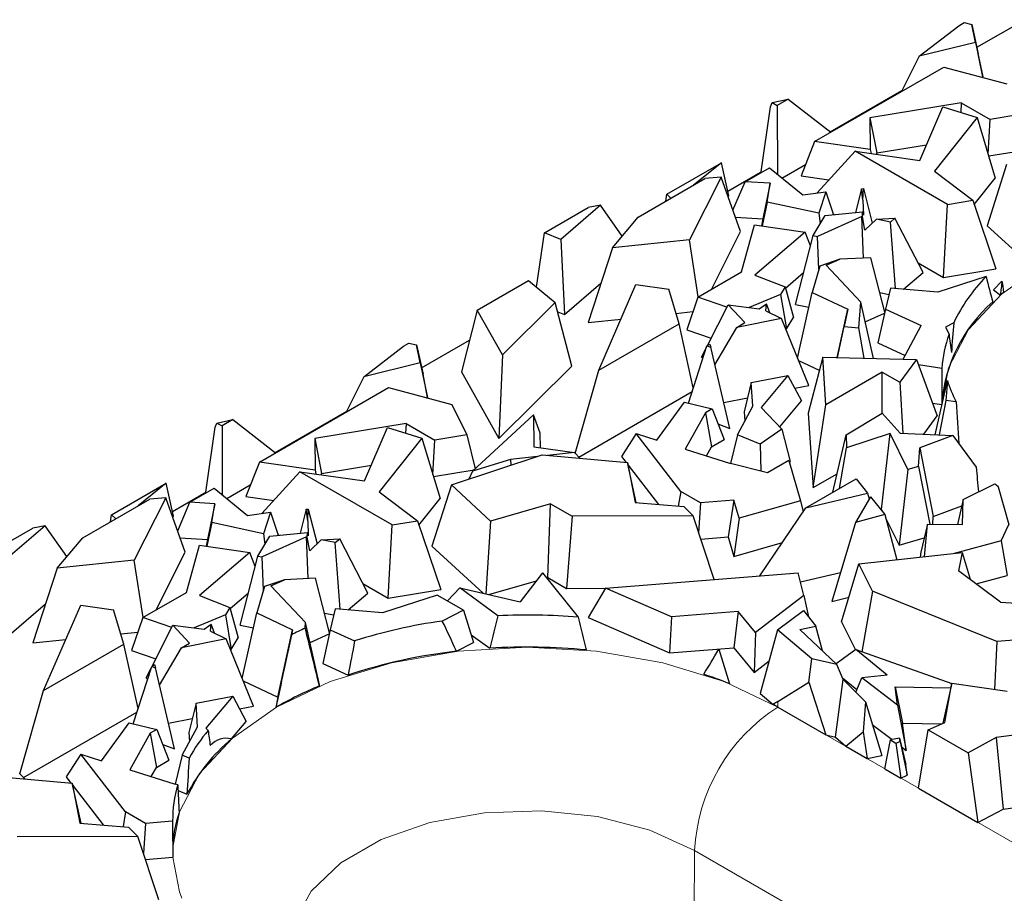
# Model space of a CAD drawing. Units: millimetres. Extents: x 0 to 420, y 0 to 297.
# Drawn here: x 186 to 196, y 112 to 121 of the extents above; entities that cross this region are included whole.
import ezdxf

# ---------------------------------------------------------------- set-up
doc = ezdxf.new("R2010")
doc.units = ezdxf.units.MM

msp = doc.modelspace()

# ---------------------------------------------------------------- linework, layer by layer
at = {"color": 7, "linetype": 'Continuous', "lineweight": 25}
for p, q in [((196.1529, 120.2198), (196.64, 120.501)), ((195.5652, 120.1279), (195.967, 120.4391)), ((195.967, 120.4391), (196.0219, 120.4708)), ((196.0219, 120.4708), (196.1019, 120.4524)), ((196.1376, 120.2698), (196.1019, 120.4524)), ((196.1019, 120.4524), (196.1672, 120.1546)), ((196.1376, 120.2698), (195.5652, 120.1279)), ((196.1376, 120.2698), (196.2135, 119.9177)), ((195.5652, 120.1279), (195.3845, 119.7693)), ((196.2135, 119.9177), (196.1672, 120.1546)), ((194.4994, 119.2583), (195.8157, 120.0182)), ((195.8157, 120.0182), (196.4593, 119.8472)), ((196.2034, 119.9152), (196.2135, 119.9177)), ((194.6591, 119.3574), (195.3894, 119.779)), ((194.0661, 119.6562), (194.2303, 119.6922)), ((194.2303, 119.6922), (194.1188, 119.6279)), ((194.2303, 119.6922), (194.6642, 119.3535)), ((193.9554, 118.9512), (194.0484, 119.6141)), ((194.0484, 119.6141), (194.0661, 119.6562)), ((194.0661, 119.6562), (194.1188, 119.6279)), ((194.1188, 119.6279), (194.122, 118.924)), ((195.9939, 119.6532), (195.063, 119.5007)), ((195.5722, 119.0672), (195.8056, 119.6115)), ((195.8056, 119.6115), (196.1561, 119.5041)), ((195.9939, 119.6532), (195.9885, 119.5555)), ((195.9939, 119.6532), (196.2866, 119.4842)), ((195.063, 119.5007), (195.0666, 119.1772)), ((195.063, 119.5007), (195.1339, 119.1433)), ((196.1561, 119.5041), (195.7203, 118.9576)), ((196.1561, 119.5041), (196.3399, 118.8867)), ((196.2671, 119.1313), (196.2866, 119.4842)), ((196.6116, 119.5374), (196.2866, 119.4842)), ((194.4994, 119.2583), (194.3612, 118.9095)), ((195.0666, 119.1772), (194.4994, 119.2583)), ((195.0666, 119.1772), (195.0739, 119.1384)), ((195.1339, 119.1433), (195.6404, 119.2263)), ((196.2726, 119.1129), (196.6866, 119.1808)), ((194.9114, 119.1616), (194.5237, 118.7354)), ((195.8521, 118.6186), (194.9114, 119.1616)), ((194.9114, 119.1616), (195.5722, 119.0672)), ((195.134, 119.1298), (195.1339, 119.1433)), ((192.9921, 118.7217), (193.5497, 119.0436)), ((193.5498, 119.0433), (193.2655, 118.815)), ((193.5497, 119.0436), (193.5498, 119.0433)), ((193.6252, 118.7074), (193.5498, 119.0433)), ((193.7922, 118.8501), (194.0385, 118.9922)), ((194.0385, 118.9922), (194.3778, 118.715)), ((194.1669, 118.8873), (194.4074, 119.0261)), ((196.4554, 119.0268), (196.2578, 118.4021)), ((192.7007, 118.489), (193.3826, 118.8826)), ((193.5481, 118.8963), (193.2254, 118.2591)), ((193.5481, 118.8963), (193.3826, 118.8826)), ((193.745, 118.3415), (193.5481, 118.8963)), ((193.6146, 118.7545), (193.9554, 118.9512)), ((193.9554, 118.9512), (193.9616, 118.9478)), ((194.3612, 118.9095), (194.6452, 118.8689)), ((195.7203, 118.9576), (196.1097, 118.6608)), ((196.1247, 118.6167), (196.3399, 118.8867)), ((193.6673, 118.5603), (193.7922, 118.8501)), ((194.0472, 118.8344), (193.7922, 118.8501)), ((194.0472, 118.8344), (193.9703, 118.4716)), ((194.0152, 118.6428), (194.0472, 118.8344)), ((194.9774, 118.7781), (194.9155, 118.5362)), ((194.9774, 118.7781), (194.9957, 118.78)), ((194.9922, 118.6609), (194.9774, 118.7781)), ((194.9922, 118.6609), (194.9957, 118.78)), ((194.9957, 118.78), (195.0871, 118.4269)), ((192.982, 118.6514), (192.9921, 118.7217)), ((193.0359, 118.6825), (192.9921, 118.7217)), ((193.6173, 118.7011), (193.6252, 118.7074)), ((194.3778, 118.715), (194.6142, 118.748)), ((194.6142, 118.748), (194.5417, 118.529)), ((194.6142, 118.748), (194.6913, 118.5143)), ((191.7461, 118.3291), (192.1921, 118.5865)), ((192.3169, 118.6113), (191.9133, 118.263)), ((192.3169, 118.6113), (192.1921, 118.5865)), ((192.5385, 118.2961), (192.3169, 118.6113)), ((194.0152, 118.6428), (193.9638, 118.4013)), ((194.5417, 118.529), (194.0152, 118.6428)), ((194.9922, 118.6609), (194.9976, 118.5092)), ((195.8109, 117.874), (195.8521, 118.6186)), ((195.8521, 118.6186), (196.1097, 118.6608)), ((196.1097, 118.6608), (196.3468, 117.9618)), ((192.4393, 118.1781), (192.7007, 118.489)), ((193.6928, 118.4886), (193.9703, 118.4716)), ((193.9703, 118.4716), (193.9587, 118.4021)), ((194.4833, 118.3021), (194.6064, 118.5061)), ((194.981, 118.4972), (194.5295, 118.2928)), ((194.5417, 118.529), (194.5565, 118.4235)), ((194.6064, 118.5061), (194.9888, 118.5433)), ((194.6889, 118.5217), (194.7002, 118.5152)), ((194.996, 118.0723), (194.981, 118.4972)), ((194.9874, 118.4959), (194.981, 118.4972)), ((194.9874, 118.4959), (194.9888, 118.5433)), ((195.0124, 118.3565), (194.9874, 118.4959)), ((194.9976, 118.5092), (194.9888, 118.5433)), ((195.13, 118.4672), (195.3183, 118.4783)), ((195.2717, 118.4387), (195.3183, 118.4783)), ((195.605, 117.9238), (195.3183, 118.4783)), ((193.7558, 117.9318), (193.8885, 118.4123)), ((193.8885, 118.4123), (194.4022, 118.3373)), ((195.0124, 118.3565), (195.13, 118.4672)), ((195.2717, 118.4387), (195.13, 118.4672)), ((195.3222, 117.7611), (195.2717, 118.4387)), ((196.2578, 118.4021), (196.7436, 117.9555)), ((191.6671, 117.775), (191.7461, 118.3291)), ((191.9133, 118.263), (191.7461, 118.3291)), ((193.4472, 117.7536), (193.745, 118.3415)), ((194.4022, 118.3373), (193.8904, 117.8986)), ((194.3037, 117.5987), (194.4833, 118.3021)), ((194.4561, 118.1955), (194.4022, 118.3373)), ((194.4833, 118.3021), (194.5295, 118.2928)), ((194.5414, 117.9558), (194.5295, 118.2928)), ((191.9133, 118.263), (191.9513, 117.4961)), ((192.4393, 118.1781), (192.1915, 117.4166)), ((193.2254, 118.2591), (192.4393, 118.1781)), ((193.3145, 117.677), (193.2254, 118.2591)), ((195.0727, 118.0758), (194.7563, 118.0614)), ((195.2134, 117.5201), (195.0727, 118.0758)), ((194.5515, 117.9905), (194.474, 117.7229)), ((194.7563, 118.0614), (194.5515, 117.9905)), ((194.6175, 117.9985), (194.7563, 118.0614)), ((194.6175, 117.9985), (194.9701, 117.6239)), ((195.5541, 118.0223), (195.8109, 117.874)), ((193.3106, 117.6747), (193.7558, 117.9318)), ((193.8904, 117.8986), (194.1994, 117.7785)), ((194.2026, 117.7667), (194.3869, 117.9248)), ((195.4053, 117.754), (195.605, 117.9238)), ((196.2458, 117.883), (195.7538, 117.7245)), ((195.8109, 117.874), (196.3468, 117.9618)), ((191.0615, 117.5427), (191.5829, 117.8437)), ((191.5829, 117.8437), (191.8572, 117.62)), ((191.9513, 117.4961), (192.3213, 117.8153)), ((192.301, 116.9311), (192.6796, 117.8023)), ((192.6796, 117.8023), (193.0143, 117.7539)), ((194.1994, 117.7785), (194.1532, 117.7019)), ((194.1994, 117.7785), (194.2839, 117.4681)), ((196.408, 117.8378), (196.3216, 117.747)), ((193.1184, 117.403), (193.0143, 117.7539)), ((193.3106, 117.6747), (193.1966, 117.3399)), ((193.6063, 117.5731), (193.3106, 117.6747)), ((194.1532, 117.7019), (193.8339, 117.5697)), ((194.1532, 117.7019), (194.2124, 117.3498)), ((194.3253, 117.0541), (194.474, 117.7229)), ((194.474, 117.7229), (194.8374, 117.5512)), ((195.1625, 117.7212), (195.2571, 117.7022)), ((195.2726, 117.7653), (195.2204, 117.5519)), ((195.7538, 117.7245), (195.2726, 117.7653)), ((196.3216, 117.747), (196.3918, 117.6955)), ((191.8572, 117.62), (191.32, 117.0868)), ((192.0247, 116.9711), (191.8572, 117.62)), ((193.4074, 117.1811), (193.6185, 117.5971)), ((193.7888, 117.4162), (193.6185, 117.5971)), ((193.6185, 117.5971), (193.936, 117.5567)), ((193.936, 117.5567), (194.0076, 117.6072)), ((194.002, 117.5356), (194.0076, 117.6072)), ((194.0434, 117.5153), (194.0076, 117.6072)), ((194.3037, 117.5987), (194.4403, 117.5713)), ((194.9495, 117.361), (194.9701, 117.6239)), ((195.0992, 117.0499), (194.9701, 117.6239)), ((191.0615, 117.5427), (190.9005, 116.9117)), ((191.32, 117.0868), (191.0615, 117.5427)), ((191.8821, 117.5234), (191.9513, 117.4961)), ((193.087, 117.5089), (193.2602, 117.5268)), ((194.002, 117.5356), (194.161, 117.4573)), ((194.2124, 117.3498), (194.2839, 117.4681)), ((194.7306, 117.0582), (194.8374, 117.5512)), ((194.8374, 117.5512), (194.8021, 117.3752)), ((195.0155, 117.422), (195.2114, 117.5107)), ((195.2204, 117.5519), (195.1449, 117.2079)), ((195.2204, 117.5519), (195.5865, 117.3837)), ((192.1915, 117.4166), (192.527, 117.4512)), ((192.301, 116.9311), (193.1184, 117.403)), ((193.2637, 116.7492), (193.1184, 117.403)), ((193.483, 116.986), (193.7071, 117.3658)), ((194.161, 117.4573), (193.7071, 117.3658)), ((193.7071, 117.3658), (193.7888, 117.4162)), ((194.4394, 116.774), (194.161, 117.4573)), ((194.7337, 117.0581), (194.8021, 117.3752)), ((194.8021, 117.3752), (194.9495, 117.361)), ((195.4018, 117.0431), (195.5865, 117.3837)), ((195.9169, 117.4131), (195.832, 117.37)), ((195.832, 117.37), (195.8686, 117.2959)), ((193.1966, 117.3399), (193.4447, 117.2547)), ((194.2059, 117.347), (194.2124, 117.3498)), ((195.0047, 117.052), (194.9495, 117.361)), ((189.9083, 116.8623), (190.3102, 117.1735)), ((190.3102, 117.1735), (190.3651, 117.2052)), ((190.3651, 117.2052), (190.445, 117.1868)), ((190.4807, 117.0041), (190.445, 117.1868)), ((190.445, 117.1868), (190.5104, 116.889)), ((190.496, 116.9542), (190.9831, 117.2353)), ((193.2132, 116.5934), (193.4027, 117.1782)), ((193.4027, 117.1782), (193.4318, 117.1962)), ((193.4027, 117.1782), (193.4414, 117.1632)), ((193.4318, 117.1962), (193.4414, 117.1632)), ((195.1449, 117.2079), (195.4222, 117.0806)), ((191.32, 117.0868), (191.2837, 116.2357)), ((193.3469, 117.0619), (193.3971, 117.1608)), ((193.6352, 116.3364), (193.4414, 117.1632)), ((190.4807, 117.0041), (189.9083, 116.8623)), ((190.4807, 117.0041), (190.5567, 116.652)), ((191.2837, 116.2357), (192.0247, 116.9711)), ((193.3469, 117.0619), (193.3604, 117.0475)), ((194.3351, 117.03), (194.5474, 116.9297)), ((194.5815, 117.0616), (194.4347, 116.4932)), ((194.6138, 116.5775), (194.5815, 117.0616)), ((194.5815, 117.0616), (195.5378, 117.04)), ((195.5378, 117.04), (195.3664, 116.8069)), ((195.5378, 117.04), (195.7476, 116.4635)), ((195.7959, 116.9488), (195.5585, 116.9832)), ((190.5567, 116.652), (190.5104, 116.889)), ((190.9005, 116.9117), (191.2837, 116.2357)), ((192.0601, 116.0825), (192.301, 116.9311)), ((193.8539, 116.8034), (194.2281, 116.8748)), ((194.2281, 116.8748), (193.9549, 116.5489)), ((194.2281, 116.8748), (194.3642, 116.617)), ((195.1888, 116.9094), (194.6138, 116.5775)), ((195.1888, 116.4907), (195.1888, 116.9094)), ((195.1888, 116.9094), (195.3664, 116.8069)), ((189.9083, 116.8623), (189.7276, 116.5036)), ((193.8539, 116.8034), (193.7813, 116.5058)), ((193.8699, 116.5631), (193.8539, 116.8034)), ((194.2965, 116.7452), (194.4394, 116.774)), ((195.3664, 116.8069), (195.3979, 116.286)), ((195.7273, 116.2728), (195.8517, 116.8251)), ((195.8517, 116.8251), (195.8378, 116.6199)), ((195.8517, 116.8251), (195.852, 116.8253)), ((188.8425, 115.9927), (190.1588, 116.7526)), ((190.1588, 116.7526), (190.8024, 116.5816)), ((192.0976, 116.0453), (193.2515, 116.7114)), ((190.5466, 116.6495), (190.5567, 116.652)), ((190.8024, 116.5816), (190.9547, 116.2718)), ((192.8928, 116.2169), (193.1736, 116.603)), ((193.1736, 116.603), (193.4544, 116.5349)), ((193.5736, 116.5994), (193.8161, 116.6483)), ((193.7126, 116.273), (193.8699, 116.5631)), ((194.1435, 116.3538), (194.3642, 116.617)), ((194.4853, 115.7349), (194.6138, 116.5775)), ((195.7001, 116.5941), (195.794, 116.5805)), ((195.8378, 116.6199), (195.7673, 116.2712)), ((195.9413, 116.6089), (195.8378, 116.6199)), ((189.0022, 116.0918), (189.7325, 116.5134)), ((191.0131, 115.8998), (191.6356, 116.4736)), ((191.6356, 116.4736), (191.6392, 116.1499)), ((191.7045, 116.2872), (191.6356, 116.4736)), ((193.3882, 116.4967), (193.1807, 116.1255)), ((193.4544, 116.5349), (193.3882, 116.4967)), ((193.3882, 116.4967), (193.4501, 116.1483)), ((193.4544, 116.5349), (193.5785, 116.2224)), ((193.7813, 116.5058), (193.7876, 116.4114)), ((193.9549, 116.5489), (194.166, 116.3304)), ((194.4347, 116.4932), (194.4853, 115.7349)), ((194.8196, 116.2713), (195.1867, 116.4931)), ((195.1867, 116.4931), (195.3696, 116.2872)), ((195.6107, 116.2775), (195.7476, 116.4635)), ((188.3916, 116.3485), (188.4093, 116.3905)), ((188.4093, 116.3905), (188.5734, 116.4266)), ((188.4093, 116.3905), (188.4619, 116.3622)), ((188.5734, 116.4266), (188.4619, 116.3622)), ((188.4619, 116.3622), (188.4651, 115.6583)), ((188.5734, 116.4266), (189.0073, 116.0878)), ((190.337, 116.3876), (189.4062, 116.235)), ((190.337, 116.3876), (190.3316, 116.2898)), ((190.337, 116.3876), (190.6298, 116.2186)), ((193.5146, 116.3833), (193.6352, 116.3364)), ((188.2985, 115.6856), (188.3916, 116.3485)), ((189.9153, 115.8016), (190.1487, 116.3459)), ((190.1487, 116.3459), (190.4992, 116.2385)), ((190.9547, 116.2718), (190.6298, 116.2186)), ((190.9547, 116.2718), (191.04, 115.9246)), ((191.7062, 116.1403), (191.7045, 116.2872)), ((192.6801, 116.2845), (192.5303, 116.0519)), ((193.1357, 115.6944), (192.6801, 116.2845)), ((192.6801, 116.2845), (192.8928, 116.2169)), ((193.7126, 116.273), (193.6418, 115.9791)), ((193.9435, 116.1778), (193.7126, 116.273)), ((194.166, 116.3304), (193.9435, 116.1778)), ((194.166, 116.3304), (194.2514, 115.9991)), ((194.686, 115.6869), (194.8196, 116.2713)), ((194.8196, 116.2713), (194.8235, 116.1406)), ((195.268, 116.2837), (194.8235, 116.1406)), ((195.1812, 115.5093), (195.268, 116.2837)), ((195.4492, 115.9171), (195.268, 116.2837)), ((195.3696, 116.2872), (195.9084, 116.2655)), ((195.9084, 116.2655), (195.5698, 116.1392)), ((195.9084, 116.2655), (196.1459, 115.9418)), ((189.4062, 116.235), (189.4098, 115.9116)), ((189.4062, 116.235), (189.477, 115.8777)), ((190.4992, 116.2385), (190.0635, 115.6919)), ((190.4992, 116.2385), (190.6831, 115.6211)), ((190.6103, 115.8656), (190.6298, 116.2186)), ((193.4501, 116.1483), (193.5785, 116.2224)), ((193.9435, 116.1778), (193.9521, 115.9025)), ((190.7986, 115.7612), (191.7236, 116.0671)), ((191.6392, 116.1499), (192.0517, 116.0909)), ((191.7236, 116.0671), (192.5928, 115.9882)), ((192.0517, 116.0909), (191.7796, 116.062)), ((192.0517, 116.0909), (192.111, 116.0319)), ((193.1807, 116.1255), (193.6425, 115.9788)), ((193.3987, 116.0563), (193.4501, 116.1483)), ((194.7514, 115.7246), (194.8235, 116.1406)), ((195.5569, 115.949), (195.5698, 116.1392)), ((195.5698, 116.1392), (195.7079, 115.4405)), ((188.8425, 115.9927), (188.7043, 115.6439)), ((189.4098, 115.9116), (188.8425, 115.9927)), ((189.477, 115.8777), (189.9836, 115.9607)), ((191.3998, 116.0217), (191.0131, 115.8998)), ((191.6746, 116.0509), (191.3998, 116.0217)), ((191.3998, 116.0217), (191.4038, 115.9613)), ((192.5303, 116.0519), (192.5784, 115.9895)), ((192.5928, 115.9882), (192.6699, 115.5818)), ((192.6827, 115.5808), (192.5928, 115.9882)), ((192.5982, 115.9639), (192.9082, 115.5625)), ((194.0207, 115.8856), (193.6425, 115.9788)), ((194.2363, 116.01), (194.0207, 115.8856)), ((194.2363, 116.01), (194.3557, 115.5995)), ((194.2415, 115.9923), (194.2514, 115.9991)), ((189.2546, 115.896), (188.8669, 115.4697)), ((190.1953, 115.353), (189.2546, 115.896)), ((189.2546, 115.896), (189.9153, 115.8016)), ((189.4098, 115.9116), (189.417, 115.8728)), ((189.4772, 115.8642), (189.477, 115.8777)), ((190.6157, 115.8473), (191.0297, 115.9151)), ((191.0131, 115.8998), (190.9759, 115.8198)), ((194.4853, 115.7349), (194.7291, 115.8756)), ((195.4492, 115.9171), (195.3606, 115.1461)), ((195.5569, 115.949), (195.4492, 115.9171)), ((195.5569, 115.949), (195.6717, 115.3625)), ((187.3352, 115.4561), (187.8928, 115.778)), ((187.893, 115.7777), (187.6086, 115.5494)), ((187.8928, 115.778), (187.893, 115.7777)), ((187.9683, 115.4418), (187.893, 115.7777)), ((188.5101, 115.6216), (188.7505, 115.7604)), ((190.7986, 115.7612), (190.601, 115.1364)), ((191.1986, 115.3934), (190.7986, 115.7612)), ((194.41, 115.5275), (194.9232, 115.8238)), ((194.9232, 115.8238), (195.0393, 115.6778)), ((196.0128, 115.6125), (196.336, 115.7735)), ((187.9578, 115.4888), (188.2985, 115.6856)), ((188.1354, 115.5844), (188.3816, 115.7266)), ((188.2985, 115.6856), (188.3047, 115.6822)), ((188.3816, 115.7266), (188.7209, 115.4494)), ((190.0635, 115.6919), (190.4529, 115.3952)), ((193.1357, 115.6944), (193.1107, 115.546)), ((193.3378, 115.5778), (193.1357, 115.6944)), ((194.41, 115.5275), (195.0393, 115.6778)), ((195.0393, 115.6778), (195.0556, 115.6177)), ((196.3692, 115.7432), (196.4786, 115.3564)), ((187.0438, 115.2233), (187.7257, 115.617)), ((187.8913, 115.6306), (187.5685, 114.9935)), ((187.8913, 115.6306), (187.7257, 115.617)), ((188.0881, 115.0759), (187.8913, 115.6306)), ((188.0105, 115.2946), (188.1354, 115.5844)), ((188.3903, 115.5688), (188.1354, 115.5844)), ((188.3903, 115.5688), (188.3134, 115.206)), ((188.3584, 115.3771), (188.3903, 115.5688)), ((188.7043, 115.6439), (188.9883, 115.6033)), ((190.4678, 115.3511), (190.6831, 115.6211)), ((191.8093, 115.5693), (191.1986, 115.3934)), ((191.7814, 114.817), (191.8093, 115.5693)), ((191.8093, 115.5693), (192.0303, 115.4417)), ((192.6699, 115.5818), (193.166, 115.5416)), ((193.3378, 115.5778), (193.3174, 115.2745)), ((193.6752, 115.6063), (193.3378, 115.5778)), ((193.6752, 115.6063), (193.617, 115.2336)), ((193.7291, 115.4209), (193.6752, 115.6063)), ((194.3557, 115.5995), (193.7291, 115.4209)), ((194.3557, 115.5995), (194.3813, 115.4853)), ((195.069, 115.6404), (194.9143, 115.379)), ((195.069, 115.6404), (195.2138, 115.4584)), ((196.0128, 115.6125), (195.9553, 115.3595)), ((196.0048, 115.359), (196.0128, 115.6125)), ((188.7209, 115.4494), (188.9574, 115.4824)), ((188.9574, 115.4824), (188.8849, 115.2634)), ((188.9574, 115.4824), (189.0345, 115.2487)), ((189.3206, 115.5125), (189.2587, 115.2706)), ((189.3206, 115.5125), (189.3388, 115.5144)), ((189.3354, 115.3952), (189.3206, 115.5125)), ((189.3354, 115.3952), (189.3388, 115.5144)), ((189.3388, 115.5144), (189.4303, 115.1613)), ((193.2606, 115.4462), (193.166, 115.5416)), ((193.9404, 114.8358), (194.41, 115.5275)), ((195.2138, 115.4584), (194.9143, 115.379)), ((195.1749, 115.5073), (195.1812, 115.5093)), ((195.1812, 115.5093), (195.1942, 115.483)), ((195.2138, 115.4584), (195.3378, 114.9986)), ((195.7079, 115.4405), (195.9984, 115.5489)), ((187.3252, 115.3858), (187.3352, 115.4561)), ((187.379, 115.4169), (187.3352, 115.4561)), ((187.9605, 115.4355), (187.9683, 115.4418)), ((188.3584, 115.3771), (188.3069, 115.1357)), ((188.8849, 115.2634), (188.3584, 115.3771)), ((189.3354, 115.3952), (189.3407, 115.2436)), ((190.1953, 115.353), (190.4529, 115.3952)), ((190.4529, 115.3952), (190.6899, 114.6961)), ((191.1986, 115.3934), (191.1483, 114.6507)), ((192.0303, 115.4417), (191.9723, 114.7068)), ((193.2606, 115.4462), (192.0303, 115.4417)), ((193.4747, 114.7985), (193.2606, 115.4462)), ((193.7291, 115.4209), (193.6752, 115.0335)), ((194.9143, 115.379), (194.6746, 114.5727)), ((195.2227, 115.4253), (195.3606, 115.1461)), ((195.648, 115.3627), (195.581, 115.0776)), ((195.6187, 115.03), (195.648, 115.3627)), ((195.648, 115.3627), (196.0048, 115.359)), ((195.7026, 115.3622), (195.7079, 115.4405)), ((186.0893, 115.0634), (186.5352, 115.3209)), ((186.6601, 115.3456), (186.2565, 114.9973)), ((186.6601, 115.3456), (186.5352, 115.3209)), ((186.8817, 115.0304), (186.6601, 115.3456)), ((188.8849, 115.2634), (188.8997, 115.1579)), ((188.9495, 115.2404), (189.3319, 115.2777)), ((189.3305, 115.2303), (189.3319, 115.2777)), ((189.3407, 115.2436), (189.3319, 115.2777)), ((190.1541, 114.6083), (190.1953, 115.353)), ((196.4014, 115.1927), (196.4786, 115.3564)), ((186.7825, 114.9124), (187.0438, 115.2233)), ((188.0359, 115.223), (188.3134, 115.206)), ((188.3134, 115.206), (188.3018, 115.1364)), ((188.8264, 115.0364), (188.9495, 115.2404)), ((189.3241, 115.2316), (188.8726, 115.0272)), ((189.032, 115.2561), (189.0433, 115.2496)), ((189.3392, 114.8067), (189.3241, 115.2316)), ((189.3305, 115.2303), (189.3241, 115.2316)), ((189.3556, 115.0909), (189.3305, 115.2303)), ((189.3556, 115.0909), (189.4731, 115.2016)), ((189.4731, 115.2016), (189.6615, 115.2127)), ((189.6149, 115.1731), (189.4731, 115.2016)), ((189.6149, 115.1731), (189.6615, 115.2127)), ((189.6653, 114.4954), (189.6149, 115.1731)), ((189.9481, 114.6582), (189.6615, 115.2127)), ((193.3387, 115.2101), (193.617, 115.2336)), ((193.617, 115.2336), (193.6752, 115.0335)), ((193.6752, 115.0335), (194.1705, 115.1747)), ((195.3606, 115.1461), (195.6148, 115.2213)), ((196.4014, 115.1927), (195.9205, 115.0636)), ((196.4014, 115.1927), (196.4608, 114.8372)), ((187.7903, 114.488), (188.0881, 115.0759)), ((188.099, 114.6662), (188.2316, 115.1467)), ((188.2316, 115.1467), (188.7453, 115.0717)), ((188.7453, 115.0717), (188.2335, 114.633)), ((188.7992, 114.9299), (188.7453, 115.0717)), ((190.601, 115.1364), (191.1228, 114.6567)), ((194.9514, 114.9555), (196.0032, 115.0729)), ((195.581, 115.0776), (195.5764, 115.0252)), ((196.0032, 115.0729), (195.9666, 114.8872)), ((196.0032, 115.0729), (196.0834, 114.7995)), ((187.5685, 114.9935), (186.7825, 114.9124)), ((187.6576, 114.4114), (187.5685, 114.9935)), ((188.6468, 114.3331), (188.8264, 115.0364)), ((188.8264, 115.0364), (188.8726, 115.0272)), ((188.8846, 114.6902), (188.8726, 115.0272)), ((186.7825, 114.9124), (186.5347, 114.1509)), ((191.7286, 114.8651), (191.4987, 114.5686)), ((191.7286, 114.8651), (192.0889, 114.4135)), ((192.3701, 114.7102), (194.3309, 114.867)), ((194.3885, 114.6338), (194.3309, 114.867)), ((194.3542, 114.7729), (194.7631, 114.8705)), ((194.7734, 114.3654), (194.9514, 114.9555)), ((195.0887, 114.6781), (194.9514, 114.9555)), ((196.3926, 114.5671), (195.9666, 114.8872)), ((189.0995, 114.7957), (188.8946, 114.7248)), ((188.9607, 114.7329), (189.0995, 114.7957)), ((189.4158, 114.8102), (189.0995, 114.7957)), ((189.5566, 114.2545), (189.4158, 114.8102)), ((189.8972, 114.7566), (190.1541, 114.6083)), ((191.1792, 114.6435), (191.6654, 114.7836)), ((191.7697, 114.8136), (191.7814, 114.817)), ((191.7814, 114.817), (191.9723, 114.7068)), ((196.1458, 114.7526), (196.4608, 114.8372)), ((187.6537, 114.4091), (188.099, 114.6662)), ((188.5457, 114.5011), (188.7301, 114.6591)), ((188.8946, 114.7248), (188.8171, 114.4572)), ((188.9607, 114.7329), (189.3132, 114.3582)), ((189.7484, 114.4884), (189.9481, 114.6582)), ((190.1541, 114.6083), (190.6899, 114.6961)), ((190.8847, 114.7125), (190.758, 114.5793)), ((190.8847, 114.7125), (191.4987, 114.5686)), ((191.2726, 114.4279), (190.8847, 114.7125)), ((191.9723, 114.7068), (192.3689, 114.7083)), ((192.3701, 114.7102), (192.1911, 114.4104)), ((193.0416, 114.4187), (192.3701, 114.7102)), ((195.0887, 114.6781), (194.9817, 114.0609)), ((196.3574, 114.1657), (195.0887, 114.6781)), ((188.2335, 114.633), (188.5425, 114.5129)), ((190.6551, 114.6387), (190.0969, 114.4589)), ((190.9226, 114.4843), (190.6551, 114.6387)), ((194.3885, 114.6338), (193.8961, 114.2559)), ((194.3885, 114.6338), (194.4362, 114.4164)), ((194.6746, 114.5727), (194.85, 114.6191)), ((196.3926, 114.5671), (197.2446, 114.5111)), ((186.2945, 114.2304), (186.6644, 114.5497)), ((186.6442, 113.6655), (187.0227, 114.5367)), ((187.0227, 114.5367), (187.3574, 114.4882)), ((187.4616, 114.1374), (187.3574, 114.4882)), ((188.5425, 114.5129), (188.4963, 114.4363)), ((188.5425, 114.5129), (188.627, 114.2025)), ((188.6684, 113.7885), (188.8171, 114.4572)), ((188.8171, 114.4572), (189.1805, 114.2855)), ((189.5056, 114.4556), (189.6003, 114.4366)), ((189.6157, 114.4996), (189.5636, 114.2863)), ((190.0969, 114.4589), (189.6157, 114.4996)), ((190.9226, 114.4843), (190.7065, 114.3745)), ((190.9226, 114.4843), (191.0256, 114.1558)), ((193.7189, 114.4728), (193.0416, 114.4187)), ((193.7189, 114.4728), (193.6772, 114.1017)), ((193.8961, 114.2559), (193.7189, 114.4728)), ((194.1203, 114.2861), (194.3848, 114.4809)), ((194.3848, 114.4809), (194.5105, 114.3229)), ((187.6537, 114.4091), (187.5397, 114.0743)), ((187.9494, 114.3075), (187.6537, 114.4091)), ((188.4963, 114.4363), (188.1771, 114.304)), ((188.4963, 114.4363), (188.5556, 114.0841)), ((189.3088, 114.3021), (189.3132, 114.3582)), ((189.4559, 113.724), (189.3132, 114.3582)), ((192.1911, 114.4104), (193.0224, 114.0494)), ((193.0416, 114.4187), (193.0224, 114.0494)), ((194.7734, 114.3654), (194.9146, 114.0801)), ((187.4301, 114.2433), (187.6033, 114.2611)), ((187.7505, 113.9155), (187.9616, 114.3315)), ((188.1319, 114.1505), (187.9616, 114.3315)), ((187.9616, 114.3315), (188.2791, 114.291)), ((188.2791, 114.291), (188.3508, 114.3416)), ((188.3452, 114.27), (188.3508, 114.3416)), ((188.3452, 114.27), (188.5041, 114.1917)), ((188.3865, 114.2496), (188.3508, 114.3416)), ((188.6468, 114.3331), (188.7834, 114.3056)), ((189.0315, 113.5975), (189.1805, 114.2855)), ((189.1805, 114.2855), (189.1703, 114.2345)), ((189.5636, 114.2863), (189.4881, 113.9423)), ((189.5636, 114.2863), (189.8133, 114.1716)), ((193.8961, 114.2559), (193.8821, 113.8508)), ((194.1203, 114.2861), (193.9454, 113.636)), ((194.4726, 113.99), (194.1203, 114.2861)), ((194.3476, 114.2892), (194.5105, 114.3229)), ((194.3476, 114.2892), (194.7273, 113.9305)), ((194.5802, 114.0694), (194.5105, 114.3229)), ((186.5347, 114.1509), (186.8701, 114.1855)), ((188.5041, 114.1917), (188.0502, 114.1002)), ((188.7826, 113.5084), (188.5041, 114.1917)), ((188.5556, 114.0841), (188.627, 114.2025)), ((189.3586, 114.1564), (189.5545, 114.245)), ((190.8499, 114.0665), (191.0256, 114.1558)), ((191.0008, 114.2349), (191.189, 114.0968)), ((196.3574, 114.1657), (196.3335, 113.6776)), ((197.3781, 114.2413), (196.3574, 114.1657)), ((186.6442, 113.6655), (187.4616, 114.1374)), ((187.6069, 113.4836), (187.4616, 114.1374)), ((187.5397, 114.0743), (187.7878, 113.989)), ((187.8261, 113.7204), (188.0502, 114.1002)), ((188.0502, 114.1002), (188.1319, 114.1505)), ((188.549, 114.0814), (188.5556, 114.0841)), ((193.0224, 114.0494), (193.6772, 114.1017)), ((193.6772, 114.1017), (193.8821, 113.8508)), ((194.9189, 114.0832), (194.7203, 113.9371)), ((195.2385, 113.8221), (194.9189, 114.0832)), ((194.9189, 114.0832), (195.8974, 113.7366)), ((193.8821, 113.8508), (194.0347, 113.9679)), ((194.442, 113.7515), (194.4726, 113.99)), ((194.7273, 113.9305), (194.4726, 113.99)), ((187.5564, 113.3278), (187.7459, 113.9126)), ((187.69, 113.7963), (187.7402, 113.8952)), ((187.7459, 113.9126), (187.7749, 113.9305)), ((187.7459, 113.9126), (187.7846, 113.8975)), ((187.7749, 113.9305), (187.7846, 113.8975)), ((187.9784, 113.0708), (187.7846, 113.8975)), ((189.4881, 113.9423), (189.7473, 113.8232)), ((194.7908, 113.7784), (194.7273, 113.9305)), ((187.69, 113.7963), (187.7035, 113.7819)), ((188.6782, 113.7644), (189.0315, 113.5975)), ((194.7136, 113.1926), (194.7908, 113.7784)), ((194.7831, 113.7969), (194.9309, 113.6762)), ((194.7908, 113.7784), (195.0163, 113.5525)), ((194.9196, 113.6494), (194.9811, 113.7953)), ((195.2385, 113.8221), (194.9811, 113.7953)), ((195.3439, 113.5188), (194.9811, 113.7953)), ((186.4033, 112.8169), (186.6442, 113.6655)), ((189.4551, 113.7133), (189.4559, 113.724)), ((194.1252, 113.5557), (194.442, 113.7515)), ((194.442, 113.7515), (194.613, 113.2161)), ((195.3188, 113.7027), (195.3953, 113.334)), ((195.3439, 113.5188), (195.3188, 113.7027)), ((195.3188, 113.7027), (195.8876, 113.6928)), ((195.8985, 113.7418), (195.807, 113.3321)), ((195.8247, 113.3398), (195.8985, 113.7418)), ((195.8985, 113.7418), (196.4614, 113.6587)), ((188.197, 113.5377), (188.5713, 113.6092)), ((188.5713, 113.6092), (188.298, 113.2833)), ((188.5713, 113.6092), (188.7074, 113.3514)), ((189.0315, 113.5975), (189.0108, 113.4943)), ((193.9454, 113.636), (194.0785, 113.5242)), ((195.0163, 113.5525), (194.9925, 113.2468)), ((195.0163, 113.5525), (195.1826, 113.0033)), ((188.197, 113.5377), (188.1245, 113.2402)), ((188.2131, 113.2974), (188.197, 113.5377)), ((188.6397, 113.4796), (188.7826, 113.5084)), ((194.1252, 113.4977), (194.613, 113.2161)), ((195.3439, 113.5188), (195.4332, 113.0567)), ((186.4408, 112.7797), (187.5946, 113.4458)), ((187.9167, 113.3338), (188.1592, 113.3827)), ((187.2359, 112.9513), (187.5167, 113.3374)), ((187.5167, 113.3374), (187.7975, 113.2693)), ((187.7975, 113.2693), (187.7314, 113.2311)), ((187.7975, 113.2693), (187.9217, 112.9568)), ((188.0558, 113.0073), (188.2131, 113.2974)), ((188.298, 113.2833), (188.3208, 113.2597)), ((188.5585, 113.1739), (188.7074, 113.3514)), ((195.0864, 113.321), (195.2891, 113.1666)), ((195.4332, 113.0567), (195.3953, 113.334)), ((195.3953, 113.334), (195.7956, 113.3271)), ((195.5565, 112.6714), (195.6572, 113.2665)), ((195.6572, 113.2665), (195.8247, 113.3398)), ((195.6572, 113.2665), (196.0629, 113.0324)), ((196.892, 113.2588), (196.3504, 113.1862)), ((187.7314, 113.2311), (187.5239, 112.8598)), ((187.7314, 113.2311), (187.7933, 112.8826)), ((188.1245, 113.2402), (188.1308, 113.1457)), ((194.613, 113.2161), (194.7136, 113.1926)), ((194.7136, 113.1926), (194.8176, 113.098)), ((194.8176, 113.098), (194.9925, 113.2468)), ((194.9925, 113.2468), (195.0347, 112.9727)), ((195.2159, 112.8681), (195.2711, 113.1628)), ((195.3648, 113.1822), (195.2711, 113.1628)), ((195.2711, 113.1628), (195.3279, 113.13)), ((195.3648, 113.1822), (195.4279, 112.9119)), ((195.3695, 113.1482), (195.3648, 113.1822)), ((196.3504, 113.1862), (196.0629, 113.0324)), ((196.3504, 113.1862), (196.4188, 112.4586)), ((187.8578, 113.1177), (187.9784, 113.0708)), ((194.8176, 113.098), (195.0347, 112.9727)), ((195.3279, 113.13), (195.3695, 113.1482)), ((195.3279, 113.13), (195.3783, 112.7743)), ((195.3695, 113.1482), (195.4428, 112.8026)), ((195.3856, 113.093), (195.4332, 113.0567)), ((187.0233, 113.0188), (186.8734, 112.7863)), ((187.4789, 112.4288), (187.0233, 113.0188)), ((187.0233, 113.0188), (187.2359, 112.9513)), ((187.7933, 112.8826), (187.9217, 112.9568)), ((188.0558, 113.0073), (187.9849, 112.7134)), ((188.1266, 112.9781), (188.0558, 113.0073)), ((195.0347, 112.9727), (195.1826, 113.0033)), ((196.0629, 113.0324), (196.1627, 112.3215)), ((187.5239, 112.8598), (187.9857, 112.7132)), ((187.7418, 112.7906), (187.7933, 112.8826)), ((195.2159, 112.8681), (195.3783, 112.7743)), ((195.4428, 112.8026), (195.4279, 112.9119)), ((186.0667, 112.8015), (186.936, 112.7226)), ((186.3948, 112.8253), (186.4542, 112.7663)), ((186.8734, 112.7863), (186.9216, 112.7239)), ((195.3783, 112.7743), (195.4428, 112.8026)), ((186.936, 112.7226), (187.0131, 112.3162)), ((187.0259, 112.3151), (186.936, 112.7226)), ((186.9413, 112.6983), (187.2514, 112.2968)), ((188.012, 112.7067), (187.9857, 112.7132)), ((195.5565, 112.6714), (196.1627, 112.3215)), ((188.0146, 112.6476), (188.1049, 112.6104)), ((196.1627, 112.3215), (196.4188, 112.4586)), ((196.4188, 112.4586), (196.5448, 112.4755)), ((187.4789, 112.4288), (187.4538, 112.2804)), ((187.6809, 112.3122), (187.4789, 112.4288)), ((187.0131, 112.3162), (187.5092, 112.2759)), ((187.6038, 112.1806), (187.5092, 112.2759)), ((187.6809, 112.3122), (187.6605, 112.0088)), ((187.9588, 112.3356), (187.6809, 112.3122)), ((187.6038, 112.1806), (186.3735, 112.176)), ((187.8178, 111.5329), (187.6038, 112.1806)), ((187.6818, 111.9445), (187.96, 111.968))]:
    msp.add_line(p, q, dxfattribs=at)
at = {"color": 8, "linetype": 'Continuous', "lineweight": 18}
for p, q in [((194.1252, 113.5557), (194.1252, 113.4977)), ((194.1252, 113.4977), (205.439, 106.9664)), ((193.268, 110.8798), (193.2768, 112.0366)), ((204.5905, 105.5053), (193.2768, 112.0366))]:
    msp.add_line(p, q, dxfattribs=at)
at = {"color": 8, "linetype": 'Continuous', "lineweight": 18, "flags": 128}
for points in [[(195.7937, 116.5673), (195.8629, 116.9529), (196.0684, 117.3441), (196.4022, 117.7046), (196.8515, 118.0206), (197.3989, 118.2799), (198.0234, 118.4726), (198.701, 118.5913), (199.4057, 118.6314), (200.1105, 118.5913), (200.7881, 118.4726), (201.4126, 118.2799), (201.96, 118.0206)], [(187.9595, 112.0672), (188.0281, 112.43), (188.2337, 112.8212), (188.5675, 113.1817), (189.0167, 113.4977), (189.5641, 113.757), (190.1886, 113.9497), (190.8663, 114.0684), (191.571, 114.1085), (192.2757, 114.0684), (192.9533, 113.9497), (193.5779, 113.757), (194.1252, 113.4977)], [(193.2768, 112.0366), (192.819, 112.2436), (192.2887, 112.3814), (191.7166, 112.4419), (191.1362, 112.4216), (190.5809, 112.3218), (190.0833, 112.1481), (189.6721, 111.9107), (189.3712, 111.6234), (189.1982, 111.3029), (189.1588, 111.0379)], [(188.0523, 111.5516), (188.0281, 111.6163), (187.96, 111.968)]]:
    msp.add_lwpolyline(points, dxfattribs=at)
at = {"color": 7, "linetype": 'Continuous', "lineweight": 25}
for centre, radius, start, end in [((197.4953, 116.6584), 1.7496, 135.57899, 154.44501), ((198.0289, 115.8218), 2.4881, 130.17187, 131.14494), ((197.314, 116.4749), 1.5237, 130.97593, 176.02381), ((197.0542, 116.8662), 1.261, 160.07653, 176.24017), ((197.1903, 117.2505), 1.4042, 197.62688, 207.18733), ((197.9514, 117.5093), 2.3711, 227.05755, 228.14351), ((191.4561, 109.0075), 5.4191, 97.95137, 107.64745), ((191.5709, 108.1992), 6.2359, 85.23517, 92.74182), ((190.9231, 110.8189), 3.8391, 114.8646, 117.16564), ((191.4664, 108.6523), 5.4491, 96.49694, 108.3897), ((191.5708, 107.8797), 6.2288, 84.45585, 93.51364), ((191.9386, 109.5072), 4.555, 68.17726, 71.69347), ((190.914, 110.1937), 3.81, 112.51442, 119.96795), ((192.3994, 110.5079), 3.4522, 60.0047, 60.89634), ((189.6427, 112.1405), 1.732, 139.74763, 151.07976), ((189.7883, 111.7196), 1.9045, 130.21929, 152.11306), ((189.1927, 112.348), 1.2339, 163.10028, 180.57331), ((189.2098, 112.0185), 1.2512, 161.23045, 177.76971)]:
    msp.add_arc(centre, radius, start, end, dxfattribs=at)
at = {"color": 8, "linetype": 'Continuous', "lineweight": 18}
msp.add_arc((195.1209, 111.9426), 1.8466, 122.62937, 177.08194, dxfattribs=at)
at = {"color": 7, "linetype": 'Continuous', "lineweight": 25}
for centre, major_axis, ratio, start_param, end_param in [((199.4057, 131.0803), (2.0526, 14.9358), 0.1990138, 2.6809375, 2.71911), ((199.4057, 121.8123), (2.6735, 18.0881), 0.1342967, 1.8121372, 1.8202049), ((199.4057, 120.1005), (-1.6112, 14.8122), 0.2182694, 1.7003781, 1.7082184), ((199.4057, 102.9414), (-2.2308, 18.3414), 0.1549022, 0.6429737, 0.6694693), ((199.4057, 102.0523), (-3.5732, 16.2794), 0.0325465, 0.3515719, 0.3828933), ((199.4057, 120.3438), (0.8118, 18.7568), 0.1876585, 1.7609137, 1.7809173), ((199.4057, 124.7527), (0.6023, 18.7823), 0.1896307, 2.0253413, 2.0506008), ((199.4057, 114.6992), (-1.8236, 18.5113), 0.1684476, 1.4870407, 1.5006882), ((191.571, 97.5149), (-2.2308, 18.3414), 0.1549022, 5.8185268, 5.8592058), ((191.571, 103.1268), (2.6735, 18.0881), 0.1342967, 0.9159488, 0.9391767), ((191.571, 121.4535), (-3.4527, 15.9665), 0.0664987, 2.0129901, 2.0364446), ((191.571, 101.6234), (-3.5655, 16.9499), 0.0341893, 5.4993272, 5.5502348), ((191.571, 125.1572), (3.6121, 16.6176), 0.0020196, 2.2884589, 2.3492144), ((191.571, 105.9838), (2.0983, 18.4022), 0.1597811, 1.1279957, 1.1490204), ((191.571, 127.6852), (-0.7063, 14.6727), 0.2414376, 3.4659066, 3.5153886), ((191.571, 126.5968), (-3.432, 15.9288), 0.0707357, 2.4585917, 2.4951398), ((191.571, 95.6343), (2.8136, 17.9873), 0.1259425, 0.1075337, 0.125667), ((191.571, 102.7628), (-3.3602, 15.8144), 0.083823, 0.8272975, 0.8402836), ((191.571, 95.4447), (-3.1009, 17.733), 0.1044816, 6.237206, 6.357229), ((191.571, 117.5139), (1.9544, 18.4621), 0.1645469, 1.8363948, 1.8569931), ((191.571, 108.5103), (-1.6785, 14.8282), 0.2157105, 1.2595503, 1.2795653), ((191.571, 110.041), (-0.4828, 18.7933), 0.1904849, 1.4434999, 1.4631882)]:
    msp.add_ellipse(centre, major_axis=major_axis, ratio=ratio, start_param=start_param, end_param=end_param, dxfattribs=at)

doc.saveas('drawing.dxf')
